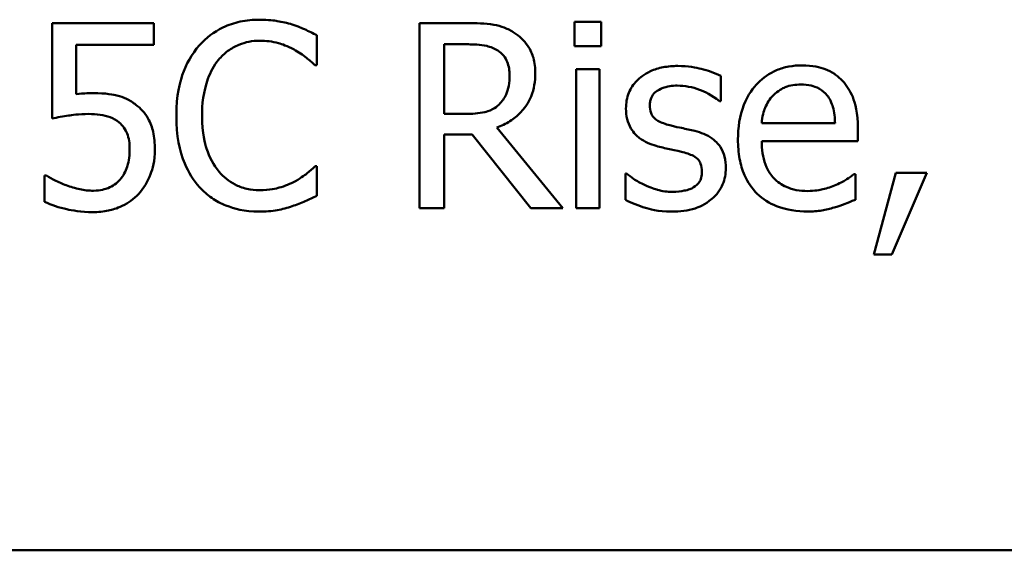
# Model space of a CAD drawing. Units: inches. Extents: x 0.05 to 2.15, y 0.02 to 1.67.
# Drawn here: x 1.58 to 1.62, y 0.41 to 0.43 of the extents above; entities that cross this region are included whole.
import ezdxf

# ---------------------------------------------------------------- set-up
doc = ezdxf.new("R2010")
doc.units = ezdxf.units.IN
doc.header["$LTSCALE"] = 0.1
doc.header["$MEASUREMENT"] = 0
doc.layers.add('Visible (ANSI)', color=7, linetype='Continuous', lineweight=50)

msp = doc.modelspace()

# ---------------------------------------------------------------- linework, layer by layer
at = {"layer": 'Visible (ANSI)'}
for p, q in [((1.581561, 0.432727), (1.576624, 0.432727)), ((1.576624, 0.432727), (1.576624, 0.428089)), ((1.581561, 0.43167), (1.581561, 0.432727)), ((1.596782, 0.432727), (1.594463, 0.432727)), ((1.594463, 0.432727), (1.594463, 0.423727)), ((1.603295, 0.432785), (1.602004, 0.432785)), ((1.602004, 0.432785), (1.602004, 0.431604)), ((1.603295, 0.431604), (1.603295, 0.432785)), ((1.589482, 0.430685), (1.589482, 0.432129)), ((1.577783, 0.42927), (1.577783, 0.43167)), ((1.577783, 0.43167), (1.581561, 0.43167)), ((1.595659, 0.428307), (1.595659, 0.431691)), ((1.595659, 0.431691), (1.596848, 0.431691)), ((1.602004, 0.431604), (1.603295, 0.431604)), ((1.589387, 0.430685), (1.589482, 0.430685)), ((1.602077, 0.430481), (1.602077, 0.423727)), ((1.603215, 0.430481), (1.602077, 0.430481)), ((1.603215, 0.423727), (1.603215, 0.430481)), ((1.609101, 0.428935), (1.609101, 0.430153)), ((1.609042, 0.428935), (1.609101, 0.428935)), ((1.596709, 0.428307), (1.595659, 0.428307)), ((1.614658, 0.427855), (1.611092, 0.427855)), ((1.595659, 0.423727), (1.595659, 0.427308)), ((1.595659, 0.427308), (1.59703, 0.427308)), ((1.59703, 0.427308), (1.599875, 0.423727)), ((1.601428, 0.423727), (1.598226, 0.427644)), ((1.615767, 0.426987), (1.615767, 0.427607)), ((1.611092, 0.426987), (1.615767, 0.426987)), ((1.589482, 0.425769), (1.589394, 0.425769)), ((1.589482, 0.42434), (1.589482, 0.425769)), ((1.576339, 0.425324), (1.576252, 0.425324)), ((1.576252, 0.425324), (1.576252, 0.424048)), ((1.60447, 0.425412), (1.60447, 0.424136)), ((1.604528, 0.425412), (1.60447, 0.425412)), ((1.615643, 0.425383), (1.615577, 0.425383)), ((1.615643, 0.424143), (1.615643, 0.425383)), ((1.617605, 0.425448), (1.61654, 0.421488)), ((1.617423, 0.421488), (1.619115, 0.425448)), ((1.619115, 0.425448), (1.617605, 0.425448)), ((1.594463, 0.423727), (1.595659, 0.423727)), ((1.599875, 0.423727), (1.601428, 0.423727)), ((1.602077, 0.423727), (1.603215, 0.423727)), ((1.61654, 0.421488), (1.617423, 0.421488)), ((1.482669, 0.407114), (2.010669, 0.407114))]:
    msp.add_line(p, q, dxfattribs=at)
for points, knots in [([(1.586703, 0.432888), (1.586386, 0.432888), (1.586069, 0.432859), (1.585468, 0.432731), (1.585189, 0.432638), (1.584481, 0.432299), (1.584102, 0.432011), (1.583778, 0.431648)], [-0.04200119, -0.04200119, -0.04200119, -0.04200119, -0.02989136, -0.02989136, -0.01852065, -0.01852065, 0, 0, 0, 0]), ([(1.588286, 0.432654), (1.588047, 0.432727), (1.587799, 0.432781), (1.587427, 0.432843), (1.587135, 0.432888), (1.586703, 0.432888)], [-0.04866444, -0.04866444, -0.04866444, -0.04866444, -0.0164486, -0.0164486, 0, 0, 0, 0]), ([(1.589482, 0.432129), (1.589285, 0.432235), (1.589084, 0.432333), (1.588776, 0.432471), (1.588558, 0.432566), (1.588286, 0.432654)], [-0.03230436, -0.03230436, -0.03230436, -0.03230436, -0.01092757, -0.01092757, 0, 0, 0, 0]), ([(1.599072, 0.432253), (1.598919, 0.432352), (1.598757, 0.432437), (1.598422, 0.432568), (1.598252, 0.432615), (1.59765, 0.432712), (1.597215, 0.432727), (1.596782, 0.432727)], [-0.03019676, -0.03019676, -0.03019676, -0.03019676, -0.02322409, -0.02322409, -0.01647552, -0.01647552, 0, 0, 0, 0]), ([(1.600094, 0.430284), (1.600094, 0.430535), (1.600068, 0.430791), (1.599952, 0.431206), (1.599873, 0.431405), (1.599548, 0.43188), (1.59933, 0.432087), (1.599072, 0.432253)], [-0.03625554, -0.03625554, -0.03625554, -0.03625554, -0.02190059, -0.02190059, -0.01167159, -0.01167159, 0, 0, 0, 0]), ([(1.583778, 0.431648), (1.583401, 0.43122), (1.583128, 0.430728), (1.582831, 0.429863), (1.582655, 0.42924), (1.582655, 0.42822)], [-0.1030923, -0.1030923, -0.1030923, -0.1030923, -0.0388694, -0.0388694, 0, 0, 0, 0]), ([(1.584705, 0.43094), (1.584841, 0.4311), (1.584992, 0.431243), (1.585326, 0.431489), (1.585504, 0.431589), (1.586013, 0.431802), (1.586348, 0.431867), (1.586696, 0.431867)], [-0.02892622, -0.02892622, -0.02892622, -0.02892622, -0.02100858, -0.02100858, -0.01325302, -0.01325302, 0, 0, 0, 0]), ([(1.586696, 0.431867), (1.587007, 0.431867), (1.587327, 0.431835), (1.58777, 0.431703), (1.588052, 0.431614), (1.588373, 0.431436)], [-0.04290766, -0.04290766, -0.04290766, -0.04290766, -0.01398603, -0.01398603, 0, 0, 0, 0]), ([(1.596848, 0.431691), (1.597049, 0.431691), (1.597421, 0.431683), (1.597926, 0.431567), (1.598111, 0.431495), (1.598277, 0.431385)], [-0.01974028, -0.01974028, -0.01974028, -0.01974028, -0.00758722, -0.00758722, 0, 0, 0, 0]), ([(1.588373, 0.431436), (1.588582, 0.431321), (1.588794, 0.431187), (1.589117, 0.430921), (1.589254, 0.430806), (1.589387, 0.430685)], [-0.01593267, -0.01593267, -0.01593267, -0.01593267, -0.00683173, -0.00683173, 0, 0, 0, 0]), ([(1.598277, 0.431385), (1.598379, 0.431317), (1.59847, 0.431236), (1.598637, 0.431033), (1.598692, 0.430927), (1.598813, 0.430632), (1.598846, 0.430411), (1.598846, 0.430189)], [-0.01530597, -0.01530597, -0.01530597, -0.01530597, -0.01213219, -0.01213219, -0.00846681, -0.00846681, 0, 0, 0, 0]), ([(1.583902, 0.42822), (1.583902, 0.428756), (1.583963, 0.429393), (1.584314, 0.43035), (1.584479, 0.430667), (1.584705, 0.43094)], [-0.03884084, -0.03884084, -0.03884084, -0.03884084, -0.01350082, -0.01350082, 0, 0, 0, 0]), ([(1.607015, 0.430641), (1.606776, 0.430641), (1.606536, 0.430622), (1.606091, 0.430536), (1.605885, 0.430473), (1.605379, 0.430241), (1.605165, 0.430063), (1.60486, 0.42975), (1.604731, 0.429559), (1.604541, 0.429099), (1.604499, 0.428841), (1.604499, 0.428577)], [-0.03692254, -0.03692254, -0.03692254, -0.03692254, -0.03153612, -0.03153612, -0.02668423, -0.02668423, -0.01896174, -0.01896174, -0.01005078, -0.01005078, 0, 0, 0, 0]), ([(1.609101, 0.430153), (1.608808, 0.430313), (1.608469, 0.430424), (1.607924, 0.430556), (1.607522, 0.430641), (1.607015, 0.430641)], [-0.04762138, -0.04762138, -0.04762138, -0.04762138, -0.01932258, -0.01932258, 0, 0, 0, 0]), ([(1.613061, 0.43067), (1.612842, 0.43067), (1.612622, 0.430652), (1.612204, 0.430572), (1.612006, 0.430514), (1.611472, 0.430286), (1.611171, 0.430075), (1.610696, 0.429588), (1.610429, 0.429255), (1.610017, 0.428216), (1.60994, 0.427639), (1.60994, 0.427067)], [-0.09687768, -0.09687768, -0.09687768, -0.09687768, -0.08197164, -0.08197164, -0.06794986, -0.06794986, -0.04252964, -0.04252964, -0.02177037, -0.02177037, 0, 0, 0, 0]), ([(1.615016, 0.429919), (1.614899, 0.430046), (1.614769, 0.430158), (1.614485, 0.43035), (1.614333, 0.430428), (1.613926, 0.430581), (1.613572, 0.43067), (1.613061, 0.43067)], [-0.044772, -0.044772, -0.044772, -0.044772, -0.03207204, -0.03207204, -0.01947042, -0.01947042, 0, 0, 0, 0]), ([(1.598226, 0.427644), (1.598448, 0.427726), (1.598661, 0.42783), (1.59905, 0.428079), (1.599224, 0.428221), (1.599686, 0.428705), (1.599828, 0.429008), (1.600036, 0.42952), (1.600094, 0.4299), (1.600094, 0.430284)], [-0.02775245, -0.02775245, -0.02775245, -0.02775245, -0.0243169, -0.0243169, -0.02104914, -0.02104914, -0.01461325, -0.01461325, 0, 0, 0, 0]), ([(1.598846, 0.430189), (1.598846, 0.43002), (1.598834, 0.429849), (1.598774, 0.429516), (1.598729, 0.429376), (1.598595, 0.429073), (1.598482, 0.428912), (1.598336, 0.428774)], [-0.01756803, -0.01756803, -0.01756803, -0.01756803, -0.01262199, -0.01262199, -0.00764629, -0.00764629, 0, 0, 0, 0]), ([(1.605658, 0.428738), (1.605658, 0.428805), (1.605664, 0.428872), (1.60569, 0.428998), (1.605709, 0.429057), (1.605778, 0.429204), (1.605836, 0.429282), (1.606036, 0.429463), (1.606187, 0.429528), (1.606496, 0.429651), (1.606745, 0.429686), (1.606993, 0.429686)], [-0.01700319, -0.01700319, -0.01700319, -0.01700319, -0.01573115, -0.01573115, -0.0145516, -0.0145516, -0.01266674, -0.01266674, -0.00943659, -0.00943659, 0, 0, 0, 0]), ([(1.606993, 0.429686), (1.607365, 0.429686), (1.607725, 0.429616), (1.608325, 0.42939), (1.608674, 0.42923), (1.609042, 0.428935)], [-0.04280734, -0.04280734, -0.04280734, -0.04280734, -0.01799643, -0.01799643, 0, 0, 0, 0]), ([(1.611646, 0.429204), (1.611888, 0.429446), (1.612109, 0.429553), (1.612472, 0.429704), (1.61274, 0.429737), (1.612995, 0.429737)], [-0.01495559, -0.01495559, -0.01495559, -0.01495559, -0.00974762, -0.00974762, 0, 0, 0, 0]), ([(1.612995, 0.429737), (1.613165, 0.429737), (1.613339, 0.429723), (1.613604, 0.429663), (1.613748, 0.429621), (1.614046, 0.429451), (1.61417, 0.429344), (1.614272, 0.429212)], [-0.02416919, -0.02416919, -0.02416919, -0.02416919, -0.01308437, -0.01308437, -0.00635365, -0.00635365, 0, 0, 0, 0]), ([(1.615767, 0.427607), (1.615767, 0.428375), (1.615636, 0.428834), (1.615394, 0.429425), (1.615232, 0.42969), (1.615016, 0.429919)], [-0.02433527, -0.02433527, -0.02433527, -0.02433527, -0.01198756, -0.01198756, 0, 0, 0, 0]), ([(1.5786, 0.429321), (1.578472, 0.429321), (1.578341, 0.429317), (1.578152, 0.429307), (1.577996, 0.429299), (1.577783, 0.42927)], [-0.0251037, -0.0251037, -0.0251037, -0.0251037, -0.00819953, -0.00819953, 0, 0, 0, 0]), ([(1.580686, 0.42876), (1.580546, 0.428867), (1.580397, 0.428962), (1.580089, 0.429113), (1.579933, 0.42917), (1.579613, 0.429245), (1.579261, 0.429321), (1.5786, 0.429321)], [-0.07869157, -0.07869157, -0.07869157, -0.07869157, -0.05117712, -0.05117712, -0.02519305, -0.02519305, 0, 0, 0, 0]), ([(1.611092, 0.427855), (1.611121, 0.428201), (1.611191, 0.428441), (1.61135, 0.428833), (1.611481, 0.42903), (1.611646, 0.429204)], [-0.01610901, -0.01610901, -0.01610901, -0.01610901, -0.00915366, -0.00915366, 0, 0, 0, 0]), ([(1.614272, 0.429212), (1.614335, 0.429134), (1.614388, 0.429048), (1.61449, 0.428842), (1.614526, 0.428731), (1.614621, 0.428397), (1.61465, 0.428118), (1.614658, 0.427855)], [-0.01567958, -0.01567958, -0.01567958, -0.01567958, -0.01320979, -0.01320979, -0.01001019, -0.01001019, 0, 0, 0, 0]), ([(1.581612, 0.426586), (1.581612, 0.426872), (1.58159, 0.427169), (1.581482, 0.427649), (1.58141, 0.427866), (1.581122, 0.428359), (1.580926, 0.428578), (1.580686, 0.42876)], [-0.03601636, -0.03601636, -0.03601636, -0.03601636, -0.02173798, -0.02173798, -0.01145798, -0.01145798, 0, 0, 0, 0]), ([(1.598336, 0.428774), (1.598242, 0.42868), (1.598137, 0.428601), (1.597851, 0.428447), (1.597701, 0.428412), (1.597337, 0.428332), (1.597018, 0.428307), (1.596709, 0.428307)], [-0.01585556, -0.01585556, -0.01585556, -0.01585556, -0.01418166, -0.01418166, -0.01177502, -0.01177502, 0, 0, 0, 0]), ([(1.606628, 0.42776), (1.60642, 0.427814), (1.606214, 0.427885), (1.605995, 0.428015), (1.605917, 0.428065), (1.605794, 0.428197), (1.60575, 0.428271), (1.605674, 0.428474), (1.605658, 0.428608), (1.605658, 0.428738)], [-0.02245089, -0.02245089, -0.02245089, -0.02245089, -0.01181088, -0.01181088, -0.00824422, -0.00824422, -0.0049397, -0.0049397, 0, 0, 0, 0]), ([(1.576624, 0.428089), (1.576867, 0.428142), (1.577171, 0.428193), (1.577545, 0.428251), (1.577912, 0.428307), (1.578403, 0.428307)], [-0.05363347, -0.05363347, -0.05363347, -0.05363347, -0.01870148, -0.01870148, 0, 0, 0, 0]), ([(1.578403, 0.428307), (1.57877, 0.428307), (1.579143, 0.428262), (1.579597, 0.428092), (1.579746, 0.428007), (1.579876, 0.427892)], [-0.01846457, -0.01846457, -0.01846457, -0.01846457, -0.00662909, -0.00662909, 0, 0, 0, 0]), ([(1.582655, 0.42822), (1.582655, 0.427251), (1.582815, 0.426506), (1.58324, 0.425477), (1.583474, 0.425085), (1.583786, 0.424748)], [-0.04240448, -0.04240448, -0.04240448, -0.04240448, -0.01747542, -0.01747542, 0, 0, 0, 0]), ([(1.584734, 0.425499), (1.584456, 0.425829), (1.584261, 0.426217), (1.584047, 0.426861), (1.583902, 0.427358), (1.583902, 0.42822)], [-0.09012917, -0.09012917, -0.09012917, -0.09012917, -0.03283129, -0.03283129, 0, 0, 0, 0]), ([(1.604499, 0.428577), (1.604499, 0.428402), (1.604517, 0.428228), (1.604599, 0.427899), (1.60466, 0.427749), (1.604876, 0.427379), (1.605033, 0.427234), (1.605399, 0.426959), (1.605685, 0.426838), (1.605972, 0.426754)], [-0.02508673, -0.02508673, -0.02508673, -0.02508673, -0.02110903, -0.02110903, -0.01738909, -0.01738909, -0.0113734, -0.0113734, 0, 0, 0, 0]), ([(1.579876, 0.427892), (1.57996, 0.427822), (1.580035, 0.427744), (1.580186, 0.427538), (1.580235, 0.42743), (1.580355, 0.427141), (1.580387, 0.426868), (1.580387, 0.426593)], [-0.01554136, -0.01554136, -0.01554136, -0.01554136, -0.01338028, -0.01338028, -0.01047544, -0.01047544, 0, 0, 0, 0]), ([(1.607846, 0.427483), (1.607629, 0.427534), (1.607409, 0.427583), (1.607119, 0.427644), (1.606882, 0.427693), (1.606628, 0.42776)], [-0.04089471, -0.04089471, -0.04089471, -0.04089471, -0.00999822, -0.00999822, 0, 0, 0, 0]), ([(1.609349, 0.425674), (1.609349, 0.425862), (1.609331, 0.426053), (1.609245, 0.426396), (1.609184, 0.42655), (1.609037, 0.426784), (1.608915, 0.426953), (1.608433, 0.427294), (1.608141, 0.427408), (1.607846, 0.427483)], [-0.05739807, -0.05739807, -0.05739807, -0.05739807, -0.03883446, -0.03883446, -0.02245642, -0.02245642, -0.01157185, -0.01157185, 0, 0, 0, 0]), ([(1.605972, 0.426754), (1.606185, 0.426697), (1.606405, 0.426646), (1.606681, 0.426588), (1.606958, 0.426531), (1.60719, 0.426477)], [-0.04216142, -0.04216142, -0.04216142, -0.04216142, -0.0090878, -0.0090878, 0, 0, 0, 0]), ([(1.60994, 0.427067), (1.60994, 0.426754), (1.609963, 0.426437), (1.610071, 0.425854), (1.610149, 0.425584), (1.61041, 0.424991), (1.610614, 0.42469), (1.61115, 0.424169), (1.611466, 0.423971), (1.612299, 0.423643), (1.612822, 0.423574), (1.613338, 0.423574)], [-0.07070873, -0.07070873, -0.07070873, -0.07070873, -0.05877164, -0.05877164, -0.0481407, -0.0481407, -0.03409657, -0.03409657, -0.01965837, -0.01965837, 0, 0, 0, 0]), ([(1.613324, 0.424566), (1.613139, 0.424566), (1.612953, 0.42458), (1.612607, 0.424646), (1.612446, 0.424694), (1.612061, 0.424863), (1.611858, 0.425005), (1.611567, 0.425312), (1.611401, 0.425518), (1.611139, 0.426207), (1.611092, 0.426603), (1.611092, 0.426987)], [-0.07529911, -0.07529911, -0.07529911, -0.07529911, -0.06086137, -0.06086137, -0.04773261, -0.04773261, -0.02803057, -0.02803057, -0.01464031, -0.01464031, 0, 0, 0, 0]), ([(1.580387, 0.426593), (1.580387, 0.426156), (1.580315, 0.425888), (1.58019, 0.425515), (1.58008, 0.425309), (1.579927, 0.425127)], [-0.01497854, -0.01497854, -0.01497854, -0.01497854, -0.00902555, -0.00902555, 0, 0, 0, 0]), ([(1.580817, 0.42442), (1.581078, 0.4247), (1.58127, 0.425024), (1.581494, 0.425623), (1.581612, 0.426022), (1.581612, 0.426586)], [-0.05356805, -0.05356805, -0.05356805, -0.05356805, -0.02149837, -0.02149837, 0, 0, 0, 0]), ([(1.60719, 0.426477), (1.607399, 0.426425), (1.607608, 0.426358), (1.607889, 0.426206), (1.607953, 0.426149), (1.608052, 0.426046), (1.608097, 0.425972), (1.608173, 0.425774), (1.608189, 0.425646), (1.608189, 0.425521)], [-0.01318964, -0.01318964, -0.01318964, -0.01318964, -0.01018056, -0.01018056, -0.00808988, -0.00808988, -0.00475909, -0.00475909, 0, 0, 0, 0]), ([(1.589394, 0.425769), (1.589282, 0.425657), (1.589134, 0.425533), (1.588943, 0.425378), (1.58876, 0.425233), (1.588439, 0.425047)], [-0.03941535, -0.03941535, -0.03941535, -0.03941535, -0.01414273, -0.01414273, 0, 0, 0, 0]), ([(1.577309, 0.424843), (1.577115, 0.424915), (1.576921, 0.424997), (1.576665, 0.425127), (1.576475, 0.425224), (1.576339, 0.425324)], [-0.0230563, -0.0230563, -0.0230563, -0.0230563, -0.0064526, -0.0064526, 0, 0, 0, 0]), ([(1.586696, 0.424602), (1.586489, 0.424602), (1.586285, 0.424625), (1.585848, 0.424727), (1.585655, 0.424807), (1.585209, 0.425033), (1.584952, 0.425243), (1.584734, 0.425499)], [-0.02429246, -0.02429246, -0.02429246, -0.02429246, -0.01901715, -0.01901715, -0.01284505, -0.01284505, 0, 0, 0, 0]), ([(1.605396, 0.424865), (1.605224, 0.424945), (1.605027, 0.425047), (1.604754, 0.425239), (1.604639, 0.425323), (1.604528, 0.425412)], [-0.01270978, -0.01270978, -0.01270978, -0.01270978, -0.00542789, -0.00542789, 0, 0, 0, 0]), ([(1.608189, 0.425521), (1.608189, 0.425421), (1.608182, 0.425312), (1.608137, 0.425115), (1.608104, 0.425055), (1.607998, 0.424904), (1.607894, 0.424818), (1.607788, 0.424748)], [-0.009167484, -0.009167484, -0.009167484, -0.009167484, -0.007022077, -0.007022077, -0.004830507, -0.004830507, 0, 0, 0, 0]), ([(1.608671, 0.424179), (1.608785, 0.424277), (1.608889, 0.424385), (1.609083, 0.424649), (1.60915, 0.424783), (1.609299, 0.425141), (1.609349, 0.425403), (1.609349, 0.425674)], [-0.01854546, -0.01854546, -0.01854546, -0.01854546, -0.01477796, -0.01477796, -0.01035167, -0.01035167, 0, 0, 0, 0]), ([(1.615577, 0.425383), (1.615471, 0.425293), (1.615346, 0.42521), (1.615111, 0.425068), (1.61495, 0.42498), (1.614709, 0.424865)], [-0.02050942, -0.02050942, -0.02050942, -0.02050942, -0.01017338, -0.01017338, 0, 0, 0, 0]), ([(1.578629, 0.42458), (1.578407, 0.42458), (1.578178, 0.424599), (1.577741, 0.424702), (1.577523, 0.424769), (1.577309, 0.424843)], [-0.01711415, -0.01711415, -0.01711415, -0.01711415, -0.00864575, -0.00864575, 0, 0, 0, 0]), ([(1.579927, 0.425127), (1.579847, 0.425035), (1.579756, 0.424952), (1.579556, 0.424811), (1.57945, 0.424755), (1.579217, 0.424666), (1.578971, 0.42458), (1.578629, 0.42458)], [-0.03790148, -0.03790148, -0.03790148, -0.03790148, -0.02538568, -0.02538568, -0.01303788, -0.01303788, 0, 0, 0, 0]), ([(1.588439, 0.425047), (1.588192, 0.424911), (1.587925, 0.424808), (1.587519, 0.424691), (1.587193, 0.424602), (1.586696, 0.424602)], [-0.05677444, -0.05677444, -0.05677444, -0.05677444, -0.01896446, -0.01896446, 0, 0, 0, 0]), ([(1.606752, 0.424522), (1.606507, 0.424522), (1.606266, 0.424555), (1.605953, 0.424647), (1.605687, 0.424723), (1.605396, 0.424865)], [-0.04980019, -0.04980019, -0.04980019, -0.04980019, -0.01235814, -0.01235814, 0, 0, 0, 0]), ([(1.614709, 0.424865), (1.614501, 0.424771), (1.614279, 0.424701), (1.613932, 0.424621), (1.613671, 0.424566), (1.613324, 0.424566)], [-0.03694806, -0.03694806, -0.03694806, -0.03694806, -0.01324696, -0.01324696, 0, 0, 0, 0]), ([(1.578607, 0.423538), (1.578861, 0.423538), (1.579115, 0.423561), (1.579526, 0.42365), (1.579759, 0.423714), (1.580326, 0.423989), (1.580592, 0.424178), (1.580817, 0.42442)], [-0.04135683, -0.04135683, -0.04135683, -0.04135683, -0.02400885, -0.02400885, -0.01258177, -0.01258177, 0, 0, 0, 0]), ([(1.583786, 0.424748), (1.583963, 0.424554), (1.584159, 0.424381), (1.584591, 0.424082), (1.584822, 0.423959), (1.585442, 0.423712), (1.58597, 0.423567), (1.586681, 0.423567)], [-0.06217076, -0.06217076, -0.06217076, -0.06217076, -0.04461045, -0.04461045, -0.02708405, -0.02708405, 0, 0, 0, 0]), ([(1.588286, 0.423829), (1.588497, 0.423895), (1.588721, 0.423977), (1.589106, 0.424164), (1.589294, 0.424253), (1.589482, 0.42434)], [-0.01633335, -0.01633335, -0.01633335, -0.01633335, -0.0078929, -0.0078929, 0, 0, 0, 0]), ([(1.607788, 0.424748), (1.607732, 0.424709), (1.607665, 0.424679), (1.607515, 0.424625), (1.607421, 0.424602), (1.607189, 0.424555), (1.606979, 0.424522), (1.606752, 0.424522)], [-0.01798708, -0.01798708, -0.01798708, -0.01798708, -0.01399119, -0.01399119, -0.00863043, -0.00863043, 0, 0, 0, 0]), ([(1.576252, 0.424048), (1.576592, 0.423881), (1.576969, 0.423763), (1.577572, 0.423627), (1.57802, 0.423538), (1.578607, 0.423538)], [-0.0577289, -0.0577289, -0.0577289, -0.0577289, -0.02237134, -0.02237134, 0, 0, 0, 0]), ([(1.586681, 0.423567), (1.586984, 0.423567), (1.587299, 0.423582), (1.587803, 0.423681), (1.588047, 0.42375), (1.588286, 0.423829)], [-0.0195707, -0.0195707, -0.0195707, -0.0195707, -0.00959424, -0.00959424, 0, 0, 0, 0]), ([(1.60447, 0.424136), (1.604769, 0.423977), (1.605121, 0.423849), (1.605611, 0.423697), (1.606046, 0.423567), (1.606709, 0.423567)], [-0.07374185, -0.07374185, -0.07374185, -0.07374185, -0.02522736, -0.02522736, 0, 0, 0, 0]), ([(1.606709, 0.423567), (1.607113, 0.423567), (1.607517, 0.423606), (1.608017, 0.423778), (1.608335, 0.423899), (1.608671, 0.424179)], [-0.05211099, -0.05211099, -0.05211099, -0.05211099, -0.01664638, -0.01664638, 0, 0, 0, 0]), ([(1.614615, 0.423764), (1.614791, 0.423813), (1.614977, 0.423879), (1.615232, 0.423979), (1.61545, 0.424064), (1.615643, 0.424143)], [-0.02384224, -0.02384224, -0.02384224, -0.02384224, -0.0079185, -0.0079185, 0, 0, 0, 0]), ([(1.613338, 0.423574), (1.613554, 0.423574), (1.613803, 0.423584), (1.614218, 0.423657), (1.614418, 0.423707), (1.614615, 0.423764)], [-0.01606614, -0.01606614, -0.01606614, -0.01606614, -0.00780711, -0.00780711, 0, 0, 0, 0])]:
    msp.add_open_spline(points, degree=3, knots=knots, dxfattribs=at)

doc.saveas('drawing.dxf')
